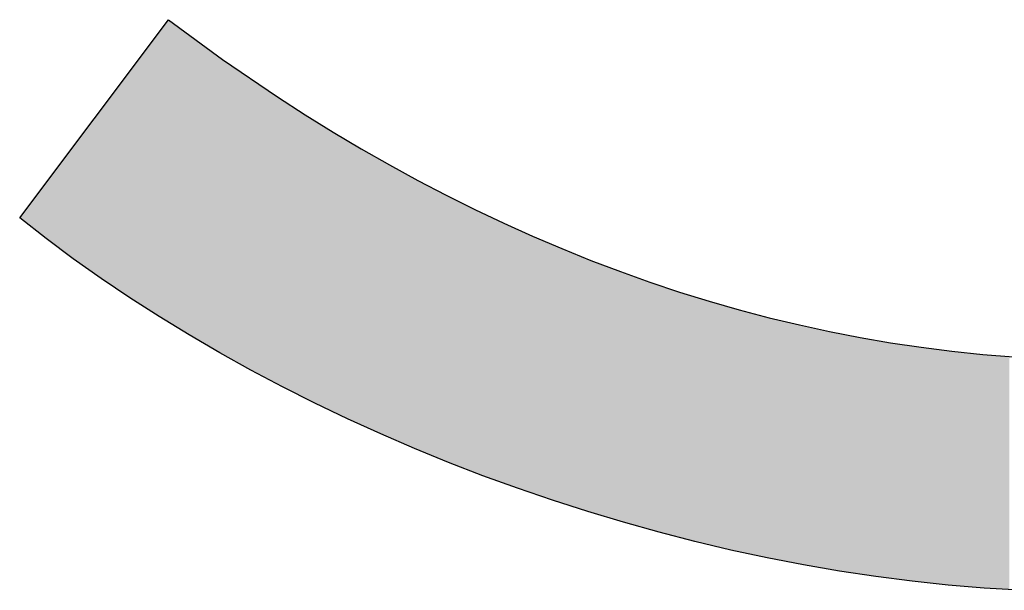
# Model space of a CAD drawing. Extents: x -1457 to 2491, y -89 to 3516.
# Drawn here: x 516 to 520, y 0 to 3 of the extents above; entities that cross this region are included whole.
import ezdxf

# ---------------------------------------------------------------- set-up
doc = ezdxf.new("R2010")
doc.units = 0
doc.layers.add('FISHER___PAYKEL', color=7, linetype='CONTINUOUS')

# ---------------------------------------------------------------- blocks, each defined once
blk = doc.blocks.new('*U41')
at = {"layer": 'FISHER___PAYKEL', "extrusion": (0, 0, -1)}
for points in [[(-516.3322, 1.2769), (-516.3322, 2.5062), (-516.3232, 1.2823)], [(-516.3232, 1.2823), (-516.3322, 2.5062), (-516.3232, 2.4943)], [(-516.3324, 1.2767), (-516.3324, 2.5065), (-516.3322, 1.2769)], [(-516.3322, 1.2769), (-516.3324, 2.5065), (-516.3322, 2.5062)], [(-516.3422, 1.2708), (-516.3422, 2.5195), (-516.3324, 1.2767)], [(-516.3324, 1.2767), (-516.3422, 2.5195), (-516.3324, 2.5065)], [(-516.3491, 1.2665), (-516.3491, 2.5287), (-516.3422, 1.2708)], [(-516.3422, 1.2708), (-516.3491, 2.5287), (-516.3422, 2.5195)], [(-516.3491, 1.2665), (-516.3498, 2.5282), (-516.3491, 2.5287)], [(-516.3498, 1.266), (-516.3498, 2.5282), (-516.3491, 1.2665)], [(-516.3498, 1.266), (-516.3526, 2.5262), (-516.3498, 2.5282)], [(-516.3526, 1.2644), (-516.3526, 2.5262), (-516.3498, 1.266)], [(-516.3526, 1.2644), (-516.3636, 2.5181), (-516.3526, 2.5262)], [(-516.3636, 1.2576), (-516.3636, 2.5181), (-516.3526, 1.2644)], [(-516.3636, 1.2576), (-516.3695, 2.5138), (-516.3636, 2.5181)], [(-516.3695, 1.254), (-516.3695, 2.5138), (-516.3636, 1.2576)], [(-516.3695, 1.254), (-516.3752, 2.5096), (-516.3695, 2.5138)], [(-516.3752, 1.2505), (-516.3752, 2.5096), (-516.3695, 1.254)], [(-516.3752, 1.2505), (-516.3875, 2.5006), (-516.3752, 2.5096)], [(-516.2997, 1.2971), (-516.2997, 2.4628), (-516.2931, 1.3013)], [(-516.2931, 1.3013), (-516.2997, 2.4628), (-516.2931, 2.4541)], [(-516.3029, 1.295), (-516.3029, 2.4672), (-516.2997, 1.2971)], [(-516.2997, 1.2971), (-516.3029, 2.4672), (-516.2997, 2.4628)], [(-516.3069, 1.2925), (-516.3069, 2.4724), (-516.3029, 1.295)], [(-516.3029, 1.295), (-516.3069, 2.4724), (-516.3029, 2.4672)], [(-516.3105, 1.2902), (-516.3105, 2.4772), (-516.3069, 1.2925)], [(-516.3069, 1.2925), (-516.3105, 2.4772), (-516.3069, 2.4724)], [(-516.3147, 1.2875), (-516.3147, 2.4829), (-516.3105, 1.2902)], [(-516.3105, 1.2902), (-516.3147, 2.4829), (-516.3105, 2.4772)], [(-516.3165, 1.2864), (-516.3165, 2.4853), (-516.3147, 1.2875)], [(-516.3147, 1.2875), (-516.3165, 2.4853), (-516.3147, 2.4829)], [(-516.3232, 1.2823), (-516.3232, 2.4943), (-516.3165, 1.2864)], [(-516.3165, 1.2864), (-516.3232, 2.4943), (-516.3165, 2.4853)], [(-516.3875, 1.243), (-516.3875, 2.5006), (-516.3752, 1.2505)], [(-516.3875, 1.243), (-516.3911, 2.4979), (-516.3875, 2.5006)], [(-516.3911, 1.2408), (-516.3911, 2.4979), (-516.3875, 1.243)], [(-516.3911, 1.2408), (-516.4003, 2.4912), (-516.3911, 2.4979)], [(-516.4003, 1.2351), (-516.4003, 2.4912), (-516.3911, 1.2408)], [(-516.4003, 1.2351), (-516.4137, 2.4813), (-516.4003, 2.4912)], [(-516.4137, 1.2269), (-516.4137, 2.4813), (-516.4003, 1.2351)], [(-516.4137, 1.2269), (-516.4147, 2.4806), (-516.4137, 2.4813)], [(-516.4147, 1.2264), (-516.4147, 2.4806), (-516.4137, 1.2269)], [(-516.4147, 1.2264), (-516.4278, 2.471), (-516.4147, 2.4806)], [(-516.4278, 1.2183), (-516.4278, 2.471), (-516.4147, 1.2264)], [(-516.4278, 1.2183), (-516.4354, 2.4654), (-516.4278, 2.471)], [(-516.4354, 1.2137), (-516.4354, 2.4654), (-516.4278, 1.2183)], [(-516.4354, 1.2137), (-516.4401, 2.4619), (-516.4354, 2.4654)], [(-516.2691, 1.3168), (-516.2691, 2.422), (-516.2662, 1.3186)], [(-516.2662, 1.3186), (-516.2691, 2.422), (-516.2662, 2.4182)], [(-516.2705, 1.3159), (-516.2705, 2.4238), (-516.2691, 1.3168)], [(-516.2691, 1.3168), (-516.2705, 2.4238), (-516.2691, 2.422)], [(-516.2744, 1.3133), (-516.2744, 2.4291), (-516.2705, 1.3159)], [(-516.2705, 1.3159), (-516.2744, 2.4291), (-516.2705, 2.4238)], [(-516.2775, 1.3114), (-516.2775, 2.4332), (-516.2744, 1.3133)], [(-516.2744, 1.3133), (-516.2775, 2.4332), (-516.2744, 2.4291)], [(-516.2818, 1.3086), (-516.2818, 2.439), (-516.2775, 1.3114)], [(-516.2775, 1.3114), (-516.2818, 2.439), (-516.2775, 2.4332)], [(-516.2872, 1.3051), (-516.2872, 2.4462), (-516.2818, 1.3086)], [(-516.2818, 1.3086), (-516.2872, 2.4462), (-516.2818, 2.439)], [(-516.2913, 1.3024), (-516.2913, 2.4517), (-516.2872, 1.3051)], [(-516.2872, 1.3051), (-516.2913, 2.4517), (-516.2872, 2.4462)], [(-516.2931, 1.3013), (-516.2931, 2.4541), (-516.2913, 1.3024)], [(-516.2913, 1.3024), (-516.2931, 2.4541), (-516.2913, 2.4517)], [(-516.4401, 1.2109), (-516.4401, 2.4619), (-516.4354, 1.2137)], [(-516.4401, 1.2109), (-516.4424, 2.4603), (-516.4401, 2.4619)], [(-516.4424, 1.2096), (-516.4424, 2.4603), (-516.4401, 1.2109)], [(-516.4424, 1.2096), (-516.4576, 2.4491), (-516.4424, 2.4603)], [(-516.4576, 1.2007), (-516.4576, 2.4491), (-516.4424, 1.2096)], [(-516.4576, 1.2007), (-516.4675, 2.4418), (-516.4576, 2.4491)], [(-516.4675, 1.1949), (-516.4675, 2.4418), (-516.4576, 1.2007)], [(-516.4675, 1.1949), (-516.4733, 2.4376), (-516.4675, 2.4418)], [(-516.4733, 1.1915), (-516.4733, 2.4376), (-516.4675, 1.1949)], [(-516.4733, 1.1915), (-516.4897, 2.4256), (-516.4733, 2.4376)], [(-516.4897, 1.182), (-516.4897, 2.4256), (-516.4733, 1.1915)], [(-516.4897, 1.182), (-516.4968, 2.4203), (-516.4897, 2.4256)], [(-516.2648, 1.3195), (-516.2648, 2.4163), (-516.1883, 1.3687)], [(-516.1883, 1.3687), (-516.2648, 2.4163), (-516.1883, 2.3142)], [(-516.2658, 1.3188), (-516.2658, 2.4177), (-516.2648, 1.3195)], [(-516.2648, 1.3195), (-516.2658, 2.4177), (-516.2648, 2.4163)], [(-516.2662, 1.3186), (-516.2662, 2.4182), (-516.2658, 1.3188)], [(-516.2658, 1.3188), (-516.2662, 2.4182), (-516.2658, 2.4177)], [(-516.4968, 1.1778), (-516.4968, 2.4203), (-516.4897, 1.182)], [(-516.4968, 1.1778), (-516.5065, 2.4132), (-516.4968, 2.4203)], [(-516.5065, 1.1721), (-516.5065, 2.4132), (-516.4968, 1.1778)], [(-516.5065, 1.1721), (-516.524, 2.4004), (-516.5065, 2.4132)], [(-516.524, 1.162), (-516.524, 2.4004), (-516.5065, 1.1721)], [(-516.524, 1.162), (-516.528, 2.3975), (-516.524, 2.4004)], [(-516.528, 1.1596), (-516.528, 2.3975), (-516.524, 1.162)], [(-516.528, 1.1596), (-516.542, 2.3872), (-516.528, 2.3975)], [(-516.542, 1.1515), (-516.542, 2.3872), (-516.528, 1.1596)], [(-516.542, 1.1515), (-516.5605, 2.3736), (-516.542, 2.3872)], [(-516.5605, 1.1406), (-516.5605, 2.3736), (-516.542, 1.1515)], [(-516.5605, 1.1406), (-516.561, 2.3732), (-516.5605, 2.3736)], [(-516.561, 1.1403), (-516.561, 2.3732), (-516.5605, 1.1406)], [(-516.561, 1.1403), (-516.5629, 2.3719), (-516.561, 2.3732)], [(-516.5629, 1.1392), (-516.5629, 2.3719), (-516.561, 1.1403)], [(-516.5629, 1.1392), (-516.5751, 2.3629), (-516.5629, 2.3719)], [(-516.5751, 1.1325), (-516.5751, 2.3629), (-516.5629, 1.1392)], [(-516.5751, 1.1325), (-516.5796, 2.3599), (-516.5751, 2.3629)], [(-516.5796, 1.13), (-516.5796, 2.3599), (-516.5751, 1.1325)], [(-516.5796, 1.13), (-516.5959, 2.3487), (-516.5796, 2.3599)], [(-516.5959, 1.1209), (-516.5959, 2.3487), (-516.5796, 1.13)], [(-516.5959, 1.1209), (-516.5991, 2.3465), (-516.5959, 2.3487)], [(-516.5991, 1.1191), (-516.5991, 2.3465), (-516.5959, 1.1209)], [(-516.5991, 1.1191), (-516.6192, 2.3328), (-516.5991, 2.3465)], [(-516.1883, 1.3687), (-516.1883, 2.3142), (-516.0689, 1.4492)], [(-516.0689, 1.4492), (-516.1883, 2.3142), (-516.0689, 2.155)], [(-516.6192, 1.1079), (-516.6192, 2.3328), (-516.5991, 1.1191)], [(-516.6192, 1.1079), (-516.6325, 2.3237), (-516.6192, 2.3328)], [(-516.6325, 1.1005), (-516.6325, 2.3237), (-516.6192, 1.1079)], [(-516.6325, 1.1005), (-516.6399, 2.3187), (-516.6325, 2.3237)], [(-516.6399, 1.0964), (-516.6399, 2.3187), (-516.6325, 1.1005)], [(-516.6399, 1.0964), (-516.671, 2.2974), (-516.6399, 2.3187)], [(-516.671, 1.0791), (-516.671, 2.2974), (-516.6399, 1.0964)], [(-516.671, 1.0791), (-516.6826, 2.2895), (-516.671, 2.2974)], [(-516.6826, 1.0727), (-516.6826, 2.2895), (-516.671, 1.0791)], [(-516.6826, 1.0727), (-516.6928, 2.2825), (-516.6826, 2.2895)], [(-516.6928, 1.067), (-516.6928, 2.2825), (-516.6826, 1.0727)], [(-516.6928, 1.067), (-516.7112, 2.2699), (-516.6928, 2.2825)], [(-516.7112, 1.0572), (-516.7112, 2.2699), (-516.6928, 1.067)], [(-516.7112, 1.0572), (-516.7274, 2.2589), (-516.7112, 2.2699)], [(-516.7274, 1.0487), (-516.7274, 2.2589), (-516.7112, 1.0572)], [(-516.7274, 1.0487), (-516.7532, 2.2413), (-516.7274, 2.2589)], [(-516.7532, 1.035), (-516.7532, 2.2413), (-516.7274, 1.0487)], [(-516.7532, 1.035), (-516.7741, 2.227), (-516.7532, 2.2413)], [(-516.7741, 1.0239), (-516.7741, 2.227), (-516.7532, 1.035)], [(-516.7741, 1.0239), (-516.797, 2.2114), (-516.7741, 2.227)], [(-516.797, 1.0118), (-516.797, 2.2114), (-516.7741, 1.0239)], [(-516.797, 1.0118), (-516.8039, 2.2066), (-516.797, 2.2114)], [(-516.8039, 1.0081), (-516.8039, 2.2066), (-516.797, 1.0118)], [(-516.8039, 1.0081), (-516.8227, 2.1945), (-516.8039, 2.2066)], [(-516.8227, 0.9982), (-516.8227, 2.1945), (-516.8039, 1.0081)], [(-516.8227, 0.9982), (-516.8251, 2.193), (-516.8227, 2.1945)], [(-516.8251, 0.9969), (-516.8251, 2.193), (-516.8227, 0.9982)], [(-516.8251, 0.9969), (-516.8424, 2.1818), (-516.8251, 2.193)], [(-516.8424, 0.9882), (-516.8424, 2.1818), (-516.8251, 0.9969)], [(-516.8424, 0.9882), (-516.8732, 2.162), (-516.8424, 2.1818)], [(-516.0689, 1.4492), (-516.0689, 2.155), (-515.9525, 1.5316)], [(-515.9525, 1.5316), (-516.0689, 2.155), (-515.9525, 1.9997)], [(-516.8732, 0.9727), (-516.8732, 2.162), (-516.8424, 0.9882)], [(-516.8732, 0.9727), (-516.8896, 2.1514), (-516.8732, 2.162)], [(-516.8896, 0.9644), (-516.8896, 2.1514), (-516.8732, 0.9727)], [(-516.8896, 0.9644), (-516.9194, 2.1321), (-516.8896, 2.1514)], [(-516.9194, 0.9494), (-516.9194, 2.1321), (-516.8896, 0.9644)], [(-516.9194, 0.9494), (-516.9254, 2.1284), (-516.9194, 2.1321)], [(-516.9254, 0.9464), (-516.9254, 2.1284), (-516.9194, 0.9494)], [(-516.9254, 0.9464), (-516.9385, 2.1203), (-516.9254, 2.1284)], [(-516.9385, 0.9398), (-516.9385, 2.1203), (-516.9254, 0.9464)], [(-516.9385, 0.9398), (-516.9595, 2.1072), (-516.9385, 2.1203)], [(-516.9595, 0.9292), (-516.9595, 2.1072), (-516.9385, 0.9398)], [(-516.9595, 0.9292), (-516.9794, 2.0949), (-516.9595, 2.1072)], [(-516.9794, 0.9197), (-516.9794, 2.0949), (-516.9595, 0.9292)], [(-516.9794, 0.9197), (-516.989, 2.089), (-516.9794, 2.0949)], [(-516.989, 0.9151), (-516.989, 2.089), (-516.9794, 0.9197)], [(-516.989, 0.9151), (-517.035, 2.0604), (-516.989, 2.089)], [(-517.035, 0.893), (-517.035, 2.0604), (-516.989, 0.9151)], [(-517.035, 0.893), (-517.0356, 2.06), (-517.035, 2.0604)], [(-517.0356, 0.8927), (-517.0356, 2.06), (-517.035, 0.893)], [(-517.0356, 0.8927), (-517.0411, 2.0567), (-517.0356, 2.06)], [(-517.0411, 0.8901), (-517.0411, 2.0567), (-517.0356, 0.8927)], [(-517.0411, 0.8901), (-517.0924, 2.0262), (-517.0411, 2.0567)], [(-517.0924, 0.8655), (-517.0924, 2.0262), (-517.0411, 0.8901)], [(-517.0924, 0.8655), (-517.0949, 2.0247), (-517.0924, 2.0262)], [(-517.0949, 0.8643), (-517.0949, 2.0247), (-517.0924, 0.8655)], [(-517.0949, 0.8643), (-517.096, 2.024), (-517.0949, 2.0247)], [(-517.096, 0.8638), (-517.096, 2.024), (-517.0949, 0.8643)], [(-517.096, 0.8638), (-517.1503, 1.9917), (-517.096, 2.024)], [(-515.9525, 1.5316), (-515.9525, 1.9997), (-515.8393, 1.6158)], [(-515.8393, 1.6158), (-515.9525, 1.9997), (-515.8393, 1.8486)], [(-517.1503, 0.839), (-517.1503, 1.9917), (-517.096, 0.8638)], [(-517.1503, 0.839), (-517.1513, 1.9911), (-517.1503, 1.9917)], [(-517.1513, 0.8386), (-517.1513, 1.9911), (-517.1503, 0.839)], [(-517.1513, 0.8386), (-517.1525, 1.9904), (-517.1513, 1.9911)], [(-517.1525, 0.838), (-517.1525, 1.9904), (-517.1513, 0.8386)], [(-517.1525, 0.838), (-517.2073, 1.9591), (-517.1525, 1.9904)], [(-517.2073, 0.8131), (-517.2073, 1.9591), (-517.1525, 0.838)], [(-517.2073, 0.8131), (-517.2117, 1.9565), (-517.2073, 1.9591)], [(-517.2117, 0.8111), (-517.2117, 1.9565), (-517.2073, 0.8131)], [(-517.2117, 0.8111), (-517.2344, 1.9436), (-517.2117, 1.9565)], [(-517.2344, 0.8007), (-517.2344, 1.9436), (-517.2117, 0.8111)], [(-517.2344, 0.8007), (-517.2658, 1.9256), (-517.2344, 1.9436)], [(-517.2658, 0.7872), (-517.2658, 1.9256), (-517.2344, 0.8007)], [(-517.2658, 0.7872), (-517.27, 1.9232), (-517.2658, 1.9256)], [(-517.27, 0.7854), (-517.27, 1.9232), (-517.2658, 0.7872)], [(-517.27, 0.7854), (-517.2737, 1.9212), (-517.27, 1.9232)], [(-517.2737, 0.7838), (-517.2737, 1.9212), (-517.27, 0.7854)], [(-517.2737, 0.7838), (-517.3259, 1.8927), (-517.2737, 1.9212)], [(-517.3259, 0.7612), (-517.3259, 1.8927), (-517.2737, 0.7838)], [(-517.3259, 0.7612), (-517.3312, 1.8898), (-517.3259, 1.8927)], [(-517.3312, 0.7589), (-517.3312, 1.8898), (-517.3259, 0.7612)], [(-517.3312, 0.7589), (-517.3315, 1.8896), (-517.3312, 1.8898)], [(-517.3315, 0.7588), (-517.3315, 1.8896), (-517.3312, 0.7589)], [(-517.3315, 0.7588), (-517.332, 1.8894), (-517.3315, 1.8896)], [(-517.332, 0.7586), (-517.332, 1.8894), (-517.3315, 0.7588)], [(-517.332, 0.7586), (-517.3323, 1.8892), (-517.332, 1.8894)], [(-517.3323, 0.7584), (-517.3323, 1.8892), (-517.332, 0.7586)], [(-517.3323, 0.7584), (-517.3336, 1.8884), (-517.3323, 1.8892)], [(-517.3336, 0.7579), (-517.3336, 1.8884), (-517.3323, 0.7584)], [(-517.3336, 0.7579), (-517.3341, 1.8882), (-517.3336, 1.8884)], [(-517.3341, 0.7577), (-517.3341, 1.8882), (-517.3336, 0.7579)], [(-517.3341, 0.7577), (-517.3355, 1.8874), (-517.3341, 1.8882)], [(-515.8393, 1.6158), (-515.8393, 1.8486), (-515.7292, 1.7018)], [(-517.3355, 0.7571), (-517.3355, 1.8874), (-517.3341, 0.7577)], [(-517.3355, 0.7571), (-517.3371, 1.8866), (-517.3355, 1.8874)], [(-517.3371, 0.7564), (-517.3371, 1.8866), (-517.3355, 0.7571)], [(-517.3371, 0.7564), (-517.3377, 1.8862), (-517.3371, 1.8866)], [(-517.3377, 0.7561), (-517.3377, 1.8862), (-517.3371, 0.7564)], [(-517.3377, 0.7561), (-517.3379, 1.8861), (-517.3377, 1.8862)], [(-517.3379, 0.756), (-517.3379, 1.8861), (-517.3377, 0.7561)], [(-517.3379, 0.756), (-517.3408, 1.8845), (-517.3379, 1.8861)], [(-517.3408, 0.7548), (-517.3408, 1.8845), (-517.3379, 0.756)], [(-517.3408, 0.7548), (-517.3426, 1.8835), (-517.3408, 1.8845)], [(-517.3426, 0.754), (-517.3426, 1.8835), (-517.3408, 0.7548)], [(-517.3426, 0.754), (-517.3443, 1.8826), (-517.3426, 1.8835)], [(-517.3443, 0.7533), (-517.3443, 1.8826), (-517.3426, 0.754)], [(-517.3443, 0.7533), (-517.3482, 1.8805), (-517.3443, 1.8826)], [(-517.3482, 0.7516), (-517.3482, 1.8805), (-517.3443, 0.7533)], [(-517.3482, 0.7516), (-517.349, 1.88), (-517.3482, 1.8805)], [(-517.349, 0.7512), (-517.349, 1.88), (-517.3482, 0.7516)], [(-517.349, 0.7512), (-517.3526, 1.8781), (-517.349, 1.88)], [(-517.3526, 0.7497), (-517.3526, 1.8781), (-517.349, 0.7512)], [(-517.3526, 0.7497), (-517.3567, 1.8758), (-517.3526, 1.8781)], [(-517.3567, 0.7479), (-517.3567, 1.8758), (-517.3526, 0.7497)], [(-517.3567, 0.7479), (-517.3576, 1.8753), (-517.3567, 1.8758)], [(-517.3576, 0.7475), (-517.3576, 1.8753), (-517.3567, 0.7479)], [(-517.3576, 0.7475), (-517.3631, 1.8724), (-517.3576, 1.8753)], [(-517.3631, 0.7452), (-517.3631, 1.8724), (-517.3576, 0.7475)], [(-517.3631, 0.7452), (-517.3659, 1.8708), (-517.3631, 1.8724)], [(-517.3659, 0.7439), (-517.3659, 1.8708), (-517.3631, 0.7452)], [(-517.3659, 0.7439), (-517.369, 1.8691), (-517.3659, 1.8708)], [(-517.369, 0.7426), (-517.369, 1.8691), (-517.3659, 0.7439)], [(-517.369, 0.7426), (-517.3746, 1.8661), (-517.369, 1.8691)], [(-517.3746, 0.7402), (-517.3746, 1.8661), (-517.369, 0.7426)], [(-517.3746, 0.7402), (-517.3755, 1.8656), (-517.3746, 1.8661)], [(-517.3755, 0.7398), (-517.3755, 1.8656), (-517.3746, 0.7402)], [(-517.3755, 0.7398), (-517.3763, 1.8651), (-517.3755, 1.8656)], [(-517.3763, 0.7395), (-517.3763, 1.8651), (-517.3755, 0.7398)], [(-517.3763, 0.7395), (-517.3824, 1.8618), (-517.3763, 1.8651)], [(-517.3824, 0.737), (-517.3824, 1.8618), (-517.3763, 0.7395)], [(-517.3824, 0.737), (-517.3876, 1.8589), (-517.3824, 1.8618)], [(-517.3876, 0.7349), (-517.3876, 1.8589), (-517.3824, 0.737)], [(-517.3876, 0.7349), (-517.3882, 1.8586), (-517.3876, 1.8589)], [(-517.3882, 0.7346), (-517.3882, 1.8586), (-517.3876, 0.7349)], [(-517.3882, 0.7346), (-517.3898, 1.8578), (-517.3882, 1.8586)], [(-517.3882, 0.7346), (-517.3882, 1.8586), (-517.3882, 0.7346)], [(-517.3882, 0.7346), (-517.3882, 1.8586), (-517.3882, 1.8586)], [(-517.3898, 0.7339), (-517.3898, 1.8578), (-517.3882, 0.7346)], [(-517.3898, 0.7339), (-517.3977, 1.8536), (-517.3898, 1.8578)], [(-517.3977, 0.7307), (-517.3977, 1.8536), (-517.3898, 0.7339)], [(-517.3977, 0.7307), (-517.4014, 1.8517), (-517.3977, 1.8536)], [(-517.4014, 0.7292), (-517.4014, 1.8517), (-517.3977, 0.7307)], [(-517.4014, 0.7292), (-517.4019, 1.8514), (-517.4014, 1.8517)], [(-517.4019, 0.729), (-517.4019, 1.8514), (-517.4014, 0.7292)], [(-517.4019, 0.729), (-517.4061, 1.8493), (-517.4019, 1.8514)], [(-517.4061, 0.7273), (-517.4061, 1.8493), (-517.4019, 0.729)], [(-517.4061, 0.7273), (-517.4149, 1.8446), (-517.4061, 1.8493)], [(-517.4149, 0.7237), (-517.4149, 1.8446), (-517.4061, 0.7273)], [(-517.4149, 0.7237), (-517.4159, 1.8441), (-517.4149, 1.8446)], [(-517.4159, 0.7233), (-517.4159, 1.8441), (-517.4149, 0.7237)], [(-517.4159, 0.7233), (-517.4243, 1.8398), (-517.4159, 1.8441)], [(-517.4243, 0.7199), (-517.4243, 1.8398), (-517.4159, 0.7233)], [(-517.4243, 0.7199), (-517.4317, 1.8359), (-517.4243, 1.8398)], [(-517.4317, 0.7168), (-517.4317, 1.8359), (-517.4243, 0.7199)], [(-517.4317, 0.7168), (-517.434, 1.8346), (-517.4317, 1.8359)], [(-517.434, 0.7159), (-517.434, 1.8346), (-517.4317, 0.7168)], [(-517.434, 0.7159), (-517.4443, 1.8293), (-517.434, 1.8346)], [(-517.4443, 0.7117), (-517.4443, 1.8293), (-517.434, 0.7159)], [(-517.4443, 0.7117), (-517.4489, 1.8269), (-517.4443, 1.8293)], [(-517.4489, 0.7098), (-517.4489, 1.8269), (-517.4443, 0.7117)], [(-517.4489, 0.7098), (-517.4507, 1.8259), (-517.4489, 1.8269)], [(-517.4507, 0.709), (-517.4507, 1.8259), (-517.4489, 0.7098)], [(-517.4507, 0.709), (-517.455, 1.8237), (-517.4507, 1.8259)], [(-517.455, 0.7073), (-517.455, 1.8237), (-517.4507, 0.709)], [(-517.455, 0.7073), (-517.4661, 1.8179), (-517.455, 1.8237)], [(-517.4661, 0.7027), (-517.4661, 1.8179), (-517.455, 0.7073)], [(-517.4661, 0.7027), (-517.4673, 1.8172), (-517.4661, 1.8179)], [(-517.4673, 0.7022), (-517.4673, 1.8172), (-517.4661, 0.7027)], [(-517.4673, 0.7022), (-517.4681, 1.8168), (-517.4673, 1.8172)], [(-517.4681, 0.7019), (-517.4681, 1.8168), (-517.4673, 0.7022)], [(-517.4681, 0.7019), (-517.4777, 1.8118), (-517.4681, 1.8168)], [(-517.4777, 0.698), (-517.4777, 1.8118), (-517.4681, 0.7019)], [(-517.4777, 0.698), (-517.487, 1.8069), (-517.4777, 1.8118)], [(-517.487, 0.6942), (-517.487, 1.8069), (-517.4777, 0.698)], [(-517.487, 0.6942), (-517.4898, 1.8055), (-517.487, 1.8069)], [(-517.4898, 0.693), (-517.4898, 1.8055), (-517.487, 0.6942)], [(-517.4898, 0.693), (-517.5023, 1.799), (-517.4898, 1.8055)], [(-517.5023, 0.6879), (-517.5023, 1.799), (-517.4898, 0.693)], [(-517.5023, 0.6879), (-517.507, 1.7965), (-517.5023, 1.799)], [(-517.507, 0.686), (-517.507, 1.7965), (-517.5023, 0.6879)], [(-517.507, 0.686), (-517.5081, 1.796), (-517.507, 1.7965)], [(-517.5081, 0.6856), (-517.5081, 1.796), (-517.507, 0.686)], [(-517.5081, 0.6856), (-517.5152, 1.7924), (-517.5081, 1.796)], [(-517.5152, 0.6826), (-517.5152, 1.7924), (-517.5081, 0.6856)], [(-517.5152, 0.6826), (-517.5154, 1.7923), (-517.5152, 1.7924)], [(-517.5154, 0.6826), (-517.5154, 1.7923), (-517.5152, 0.6826)], [(-517.5154, 0.6826), (-517.5164, 1.7918), (-517.5154, 1.7923)], [(-517.5164, 0.6822), (-517.5164, 1.7918), (-517.5154, 0.6826)], [(-517.5164, 0.6822), (-517.5286, 1.7857), (-517.5164, 1.7918)], [(-517.5286, 0.6774), (-517.5286, 1.7857), (-517.5164, 0.6822)], [(-517.5286, 0.6774), (-517.5303, 1.7849), (-517.5286, 1.7857)], [(-517.5303, 0.6768), (-517.5303, 1.7849), (-517.5286, 0.6774)], [(-517.5303, 0.6768), (-517.5355, 1.7823), (-517.5303, 1.7849)], [(-517.5355, 0.6747), (-517.5355, 1.7823), (-517.5303, 0.6768)], [(-517.5355, 0.6747), (-517.5424, 1.7789), (-517.5355, 1.7823)], [(-517.5424, 0.6721), (-517.5424, 1.7789), (-517.5355, 0.6747)], [(-517.5424, 0.6721), (-517.5539, 1.7731), (-517.5424, 1.7789)], [(-517.5539, 0.6677), (-517.5539, 1.7731), (-517.5424, 0.6721)], [(-517.5539, 0.6677), (-517.5566, 1.7718), (-517.5539, 1.7731)], [(-517.5566, 0.6666), (-517.5566, 1.7718), (-517.5539, 0.6677)], [(-517.5566, 0.6666), (-517.5712, 1.7645), (-517.5566, 1.7718)], [(-517.5712, 0.661), (-517.5712, 1.7645), (-517.5566, 0.6666)], [(-517.5712, 0.661), (-517.5787, 1.7608), (-517.5712, 1.7645)], [(-517.5787, 0.6581), (-517.5787, 1.7608), (-517.5712, 0.661)], [(-517.5787, 0.6581), (-517.5815, 1.7594), (-517.5787, 1.7608)], [(-517.5815, 0.657), (-517.5815, 1.7594), (-517.5787, 0.6581)], [(-517.5815, 0.657), (-517.5863, 1.757), (-517.5815, 1.7594)], [(-517.5863, 0.6551), (-517.5863, 1.757), (-517.5815, 0.657)], [(-517.5863, 0.6551), (-517.6017, 1.7493), (-517.5863, 1.757)], [(-517.6017, 0.6491), (-517.6017, 1.7493), (-517.5863, 0.6551)], [(-517.6017, 0.6491), (-517.6043, 1.748), (-517.6017, 1.7493)], [(-517.6043, 0.6482), (-517.6043, 1.748), (-517.6017, 0.6491)], [(-517.6043, 0.6482), (-517.6047, 1.7478), (-517.6043, 1.748)], [(-517.6047, 0.648), (-517.6047, 1.7478), (-517.6043, 0.6482)], [(-517.6047, 0.648), (-517.6176, 1.7413), (-517.6047, 1.7478)], [(-517.6176, 0.643), (-517.6176, 1.7413), (-517.6047, 0.648)], [(-517.6176, 0.643), (-517.6265, 1.7369), (-517.6176, 1.7413)], [(-517.6265, 0.6396), (-517.6265, 1.7369), (-517.6176, 0.643)], [(-517.6265, 0.6396), (-517.6319, 1.7343), (-517.6265, 1.7369)], [(-517.6319, 0.6375), (-517.6319, 1.7343), (-517.6265, 0.6396)], [(-517.6319, 0.6375), (-517.649, 1.7262), (-517.6319, 1.7343)], [(-517.649, 0.6308), (-517.649, 1.7262), (-517.6319, 0.6375)], [(-517.649, 0.6308), (-517.6506, 1.7255), (-517.649, 1.7262)], [(-517.6506, 0.6303), (-517.6506, 1.7255), (-517.649, 0.6308)], [(-517.6506, 0.6303), (-517.6597, 1.7211), (-517.6506, 1.7255)], [(-517.6597, 0.6267), (-517.6597, 1.7211), (-517.6506, 0.6303)], [(-517.6597, 0.6267), (-517.6604, 1.7208), (-517.6597, 1.7211)], [(-517.6604, 0.6265), (-517.6604, 1.7208), (-517.6597, 0.6267)], [(-517.6604, 0.6265), (-517.6851, 1.7091), (-517.6604, 1.7208)], [(-517.6851, 0.6175), (-517.6851, 1.7091), (-517.6604, 0.6265)], [(-517.6851, 0.6175), (-517.6901, 1.7067), (-517.6851, 1.7091)], [(-517.6901, 0.6156), (-517.6901, 1.7067), (-517.6851, 0.6175)], [(-517.6901, 0.6156), (-517.718, 1.6934), (-517.6901, 1.7067)], [(-517.718, 0.6054), (-517.718, 1.6934), (-517.6901, 0.6156)], [(-517.718, 0.6054), (-517.7209, 1.6921), (-517.718, 1.6934)], [(-517.7209, 0.6044), (-517.7209, 1.6921), (-517.718, 0.6054)], [(-517.7209, 0.6044), (-517.7212, 1.6919), (-517.7209, 1.6921)], [(-517.7212, 0.6043), (-517.7212, 1.6919), (-517.7209, 0.6044)], [(-517.7212, 0.6043), (-517.7452, 1.6805), (-517.7212, 1.6919)], [(-517.7452, 0.5955), (-517.7452, 1.6805), (-517.7212, 0.6043)], [(-517.7452, 0.5955), (-517.7466, 1.6799), (-517.7452, 1.6805)], [(-517.7466, 0.595), (-517.7466, 1.6799), (-517.7452, 0.5955)], [(-517.7466, 0.595), (-517.753, 1.677), (-517.7466, 1.6799)], [(-517.753, 0.5927), (-517.753, 1.677), (-517.7466, 0.595)], [(-517.753, 0.5927), (-517.7588, 1.6744), (-517.753, 1.677)], [(-517.7588, 0.5906), (-517.7588, 1.6744), (-517.753, 0.5927)], [(-517.7588, 0.5906), (-517.7862, 1.662), (-517.7588, 1.6744)], [(-517.7862, 0.5806), (-517.7862, 1.662), (-517.7588, 0.5906)], [(-517.7862, 0.5806), (-517.7885, 1.661), (-517.7862, 1.662)], [(-517.7885, 0.5797), (-517.7885, 1.661), (-517.7862, 0.5806)], [(-517.7885, 0.5797), (-517.798, 1.6567), (-517.7885, 1.661)], [(-517.798, 0.5763), (-517.798, 1.6567), (-517.7885, 0.5797)], [(-517.798, 0.5763), (-517.8044, 1.6538), (-517.798, 1.6567)], [(-517.8044, 0.5739), (-517.8044, 1.6538), (-517.798, 0.5763)], [(-517.8044, 0.5739), (-517.8205, 1.6465), (-517.8044, 1.6538)], [(-517.8205, 0.5684), (-517.8205, 1.6465), (-517.8044, 0.5739)], [(-517.8205, 0.5684), (-517.8386, 1.6384), (-517.8205, 1.6465)], [(-517.8386, 0.5622), (-517.8386, 1.6384), (-517.8205, 0.5684)], [(-517.8386, 0.5622), (-517.8561, 1.6305), (-517.8386, 1.6384)], [(-517.8561, 0.5562), (-517.8561, 1.6305), (-517.8386, 0.5622)], [(-517.8561, 0.5562), (-517.8603, 1.6286), (-517.8561, 1.6305)], [(-517.8603, 0.5548), (-517.8603, 1.6286), (-517.8561, 0.5562)], [(-517.8603, 0.5548), (-517.8672, 1.6255), (-517.8603, 1.6286)], [(-517.8672, 0.5524), (-517.8672, 1.6255), (-517.8603, 0.5548)], [(-517.8672, 0.5524), (-517.8806, 1.6198), (-517.8672, 1.6255)], [(-517.8806, 0.5478), (-517.8806, 1.6198), (-517.8672, 0.5524)], [(-517.8806, 0.5478), (-517.8907, 1.6155), (-517.8806, 1.6198)], [(-517.8907, 0.5443), (-517.8907, 1.6155), (-517.8806, 0.5478)], [(-517.8907, 0.5443), (-517.8927, 1.6146), (-517.8907, 1.6155)], [(-517.8927, 0.5436), (-517.8927, 1.6146), (-517.8907, 0.5443)], [(-517.8927, 0.5436), (-517.924, 1.6012), (-517.8927, 1.6146)], [(-517.924, 0.5329), (-517.924, 1.6012), (-517.8927, 0.5436)], [(-517.924, 0.5329), (-517.9305, 1.5984), (-517.924, 1.6012)], [(-517.9305, 0.5307), (-517.9305, 1.5984), (-517.924, 0.5329)], [(-517.9305, 0.5307), (-517.9335, 1.5972), (-517.9305, 1.5984)], [(-517.9335, 0.5296), (-517.9335, 1.5972), (-517.9305, 0.5307)], [(-517.9335, 0.5296), (-517.9503, 1.59), (-517.9335, 1.5972)], [(-517.9503, 0.5239), (-517.9503, 1.59), (-517.9335, 0.5296)], [(-517.9503, 0.5239), (-517.9688, 1.5821), (-517.9503, 1.59)], [(-517.9688, 0.5179), (-517.9688, 1.5821), (-517.9503, 0.5239)], [(-517.9688, 0.5179), (-517.9694, 1.5818), (-517.9688, 1.5821)], [(-517.9694, 0.5177), (-517.9694, 1.5818), (-517.9688, 0.5179)], [(-517.9694, 0.5177), (-517.9885, 1.5737), (-517.9694, 1.5818)], [(-517.9885, 0.5116), (-517.9885, 1.5737), (-517.9694, 0.5177)], [(-517.9885, 0.5116), (-518.0081, 1.5658), (-517.9885, 1.5737)], [(-518.0081, 0.5053), (-518.0081, 1.5658), (-517.9885, 0.5116)], [(-518.0081, 0.5053), (-518.0095, 1.5652), (-518.0081, 1.5658)], [(-518.0095, 0.5049), (-518.0095, 1.5652), (-518.0081, 0.5053)], [(-518.0095, 0.5049), (-518.0149, 1.563), (-518.0095, 1.5652)], [(-518.0149, 0.5031), (-518.0149, 1.563), (-518.0095, 0.5049)], [(-518.0149, 0.5031), (-518.0401, 1.5528), (-518.0149, 1.563)], [(-518.0401, 0.495), (-518.0401, 1.5528), (-518.0149, 0.5031)], [(-518.0401, 0.495), (-518.0506, 1.5486), (-518.0401, 1.5528)], [(-518.0506, 0.4916), (-518.0506, 1.5486), (-518.0401, 0.495)], [(-518.0506, 0.4916), (-518.0623, 1.5439), (-518.0506, 1.5486)], [(-518.0623, 0.4879), (-518.0623, 1.5439), (-518.0506, 0.4916)], [(-518.0623, 0.4879), (-518.084, 1.5351), (-518.0623, 1.5439)], [(-518.084, 0.4809), (-518.084, 1.5351), (-518.0623, 0.4879)], [(-518.084, 0.4809), (-518.0928, 1.5316), (-518.084, 1.5351)], [(-518.0928, 0.4781), (-518.0928, 1.5316), (-518.084, 0.4809)], [(-518.0928, 0.4781), (-518.0974, 1.5297), (-518.0928, 1.5316)], [(-518.0974, 0.4766), (-518.0974, 1.5297), (-518.0928, 0.4781)], [(-518.0974, 0.4766), (-518.1104, 1.5245), (-518.0974, 1.5297)], [(-518.1104, 0.4727), (-518.1104, 1.5245), (-518.0974, 0.4766)], [(-518.1104, 0.4727), (-518.111, 1.5242), (-518.1104, 1.5245)], [(-518.111, 0.4725), (-518.111, 1.5242), (-518.1104, 0.4727)], [(-518.111, 0.4725), (-518.1361, 1.5147), (-518.111, 1.5242)], [(-518.1361, 0.465), (-518.1361, 1.5147), (-518.111, 0.4725)], [(-518.1361, 0.465), (-518.1609, 1.5053), (-518.1361, 1.5147)], [(-518.1609, 0.4575), (-518.1609, 1.5053), (-518.1361, 0.465)], [(-518.1609, 0.4575), (-518.1612, 1.5051), (-518.1609, 1.5053)], [(-518.1612, 0.4574), (-518.1612, 1.5051), (-518.1609, 0.4575)], [(-518.1612, 0.4574), (-518.1804, 1.4978), (-518.1612, 1.5051)], [(-518.1804, 0.4516), (-518.1804, 1.4978), (-518.1612, 0.4574)], [(-518.1804, 0.4516), (-518.1932, 1.493), (-518.1804, 1.4978)], [(-518.1932, 0.4478), (-518.1932, 1.493), (-518.1804, 0.4516)], [(-518.1932, 0.4478), (-518.212, 1.4858), (-518.1932, 1.493)], [(-518.212, 0.4421), (-518.212, 1.4858), (-518.1932, 0.4478)], [(-518.212, 0.4421), (-518.2258, 1.4806), (-518.212, 1.4858)], [(-518.2258, 0.438), (-518.2258, 1.4806), (-518.212, 0.4421)], [(-518.2258, 0.438), (-518.2329, 1.4779), (-518.2258, 1.4806)], [(-518.2329, 0.4359), (-518.2329, 1.4779), (-518.2258, 0.438)], [(-518.2329, 0.4359), (-518.2397, 1.4754), (-518.2329, 1.4779)], [(-518.2397, 0.4338), (-518.2397, 1.4754), (-518.2329, 0.4359)], [(-518.2397, 0.4338), (-518.2454, 1.4734), (-518.2397, 1.4754)], [(-518.2454, 0.4321), (-518.2454, 1.4734), (-518.2397, 0.4338)], [(-518.2454, 0.4321), (-518.2643, 1.4667), (-518.2454, 1.4734)], [(-518.2643, 0.4268), (-518.2643, 1.4667), (-518.2454, 0.4321)], [(-518.2643, 0.4268), (-518.2723, 1.4638), (-518.2643, 1.4667)], [(-518.2723, 0.4246), (-518.2723, 1.4638), (-518.2643, 0.4268)], [(-518.2723, 0.4246), (-518.3196, 1.447), (-518.2723, 1.4638)], [(-518.3196, 0.4114), (-518.3196, 1.447), (-518.2723, 0.4246)], [(-518.3196, 0.4114), (-518.3198, 1.4469), (-518.3196, 1.447)], [(-518.3198, 0.4114), (-518.3198, 1.4469), (-518.3196, 0.4114)], [(-518.3198, 0.4114), (-518.3495, 1.4363), (-518.3198, 1.4469)], [(-518.3495, 0.4031), (-518.3495, 1.4363), (-518.3198, 0.4114)], [(-518.3495, 0.4031), (-518.3559, 1.434), (-518.3495, 1.4363)], [(-518.3559, 0.4013), (-518.3559, 1.434), (-518.3495, 0.4031)], [(-518.3559, 0.4013), (-518.3683, 1.4299), (-518.3559, 1.434)], [(-518.3683, 0.3978), (-518.3683, 1.4299), (-518.3559, 0.4013)], [(-518.3683, 0.3978), (-518.3724, 1.4285), (-518.3683, 1.4299)], [(-518.3724, 0.3967), (-518.3724, 1.4285), (-518.3683, 0.3978)], [(-518.3724, 0.3967), (-518.3943, 1.4212), (-518.3724, 1.4285)], [(-518.3943, 0.3906), (-518.3943, 1.4212), (-518.3724, 0.3967)], [(-518.3943, 0.3906), (-518.4006, 1.4191), (-518.3943, 1.4212)], [(-518.4006, 0.3889), (-518.4006, 1.4191), (-518.3943, 0.3906)], [(-518.4006, 0.3889), (-518.4178, 1.4134), (-518.4006, 1.4191)], [(-518.4178, 0.3845), (-518.4178, 1.4134), (-518.4006, 0.3889)], [(-518.4178, 0.3845), (-518.4683, 1.3965), (-518.4178, 1.4134)], [(-518.4683, 0.3715), (-518.4683, 1.3965), (-518.4178, 0.3845)], [(-518.4683, 0.3715), (-518.4794, 1.3928), (-518.4683, 1.3965)], [(-518.4794, 0.3686), (-518.4794, 1.3928), (-518.4683, 0.3715)], [(-518.4794, 0.3686), (-518.483, 1.3917), (-518.4794, 1.3928)], [(-518.483, 0.3677), (-518.483, 1.3917), (-518.4794, 0.3686)], [(-518.483, 0.3677), (-518.4847, 1.3912), (-518.483, 1.3917)], [(-518.4847, 0.3672), (-518.4847, 1.3912), (-518.483, 0.3677)], [(-518.4847, 0.3672), (-518.5087, 1.3837), (-518.4847, 1.3912)], [(-518.5087, 0.3611), (-518.5087, 1.3837), (-518.4847, 0.3672)], [(-518.5087, 0.3611), (-518.5198, 1.3803), (-518.5087, 1.3837)], [(-518.5198, 0.3582), (-518.5198, 1.3803), (-518.5087, 0.3611)], [(-518.5198, 0.3582), (-518.5439, 1.3728), (-518.5198, 1.3803)], [(-518.5439, 0.352), (-518.5439, 1.3728), (-518.5198, 0.3582)], [(-518.5439, 0.352), (-518.5665, 1.3658), (-518.5439, 1.3728)], [(-518.5665, 0.3466), (-518.5665, 1.3658), (-518.5439, 0.352)], [(-518.5665, 0.3466), (-518.5723, 1.364), (-518.5665, 1.3658)], [(-518.5723, 0.3453), (-518.5723, 1.364), (-518.5665, 0.3466)], [(-518.5723, 0.3453), (-518.6011, 1.3551), (-518.5723, 1.364)], [(-518.6011, 0.3384), (-518.6011, 1.3551), (-518.5723, 0.3453)], [(-518.6011, 0.3384), (-518.6036, 1.3543), (-518.6011, 1.3551)], [(-518.6036, 0.3378), (-518.6036, 1.3543), (-518.6011, 0.3384)], [(-518.6036, 0.3378), (-518.6258, 1.3479), (-518.6036, 1.3543)], [(-518.6258, 0.3326), (-518.6258, 1.3479), (-518.6036, 0.3378)], [(-518.6258, 0.3326), (-518.6513, 1.3406), (-518.6258, 1.3479)], [(-518.6513, 0.3265), (-518.6513, 1.3406), (-518.6258, 0.3326)], [(-518.6513, 0.3265), (-518.6703, 1.3351), (-518.6513, 1.3406)], [(-518.6703, 0.322), (-518.6703, 1.3351), (-518.6513, 0.3265)], [(-518.6703, 0.322), (-518.6802, 1.3323), (-518.6703, 1.3351)], [(-518.6802, 0.3197), (-518.6802, 1.3323), (-518.6703, 0.322)], [(-518.6802, 0.3197), (-518.694, 1.3283), (-518.6802, 1.3323)], [(-518.694, 0.3164), (-518.694, 1.3283), (-518.6802, 0.3197)], [(-518.694, 0.3164), (-518.7213, 1.3205), (-518.694, 1.3283)], [(-518.7213, 0.3105), (-518.7213, 1.3205), (-518.694, 0.3164)], [(-518.7213, 0.3105), (-518.7282, 1.3185), (-518.7213, 1.3205)], [(-518.7282, 0.3091), (-518.7282, 1.3185), (-518.7213, 0.3105)], [(-518.7282, 0.3091), (-518.7355, 1.3166), (-518.7282, 1.3185)], [(-518.7355, 0.3075), (-518.7355, 1.3166), (-518.7282, 0.3091)], [(-518.7355, 0.3075), (-518.7373, 1.3161), (-518.7355, 1.3166)], [(-518.7373, 0.3071), (-518.7373, 1.3161), (-518.7355, 0.3075)], [(-518.7373, 0.3071), (-518.7919, 1.3017), (-518.7373, 1.3161)], [(-518.7919, 0.2953), (-518.7919, 1.3017), (-518.7373, 0.3071)], [(-518.7919, 0.2953), (-518.8244, 1.2931), (-518.7919, 1.3017)], [(-518.8244, 0.2883), (-518.8244, 1.2931), (-518.7919, 0.2953)], [(-518.8244, 0.2883), (-518.8446, 1.2878), (-518.8244, 1.2931)], [(-518.8446, 0.284), (-518.8446, 1.2878), (-518.8244, 0.2883)], [(-518.8446, 0.284), (-518.845, 1.2877), (-518.8446, 1.2878)], [(-518.845, 0.2839), (-518.845, 1.2877), (-518.8446, 0.284)], [(-518.845, 0.2839), (-518.8491, 1.2866), (-518.845, 1.2877)], [(-518.8491, 0.2831), (-518.8491, 1.2866), (-518.845, 0.2839)], [(-518.8491, 0.2831), (-518.8534, 1.2855), (-518.8491, 1.2866)], [(-518.8534, 0.2823), (-518.8534, 1.2855), (-518.8491, 0.2831)], [(-518.8534, 0.2823), (-518.9072, 1.2725), (-518.8534, 1.2855)], [(-518.9072, 0.2718), (-518.9072, 1.2725), (-518.8534, 0.2823)], [(-518.9072, 0.2718), (-518.9127, 1.2712), (-518.9072, 1.2725)], [(-518.9127, 0.2707), (-518.9127, 1.2712), (-518.9072, 0.2718)], [(-518.9127, 0.2707), (-518.9663, 1.2583), (-518.9127, 1.2712)], [(-518.9663, 0.2603), (-518.9663, 1.2583), (-518.9127, 0.2707)], [(-518.9663, 0.2603), (-518.9721, 1.2569), (-518.9663, 1.2583)], [(-518.9721, 0.2592), (-518.9721, 1.2569), (-518.9663, 0.2603)], [(-518.9721, 0.2592), (-518.979, 1.2552), (-518.9721, 1.2569)], [(-518.979, 0.2578), (-518.979, 1.2552), (-518.9721, 0.2592)], [(-518.979, 0.2578), (-518.9955, 1.2516), (-518.979, 1.2552)], [(-518.9955, 0.2546), (-518.9955, 1.2516), (-518.979, 0.2578)], [(-518.9955, 0.2546), (-518.9994, 1.2508), (-518.9955, 1.2516)], [(-518.9994, 0.254), (-518.9994, 1.2508), (-518.9955, 0.2546)], [(-518.9994, 0.254), (-519.0021, 1.2502), (-518.9994, 1.2508)], [(-519.0021, 0.2535), (-519.0021, 1.2502), (-518.9994, 0.254)], [(-519.0021, 0.2535), (-519.0262, 1.2449), (-519.0021, 1.2502)], [(-519.0262, 0.2493), (-519.0262, 1.2449), (-519.0021, 0.2535)], [(-519.0262, 0.2493), (-519.0871, 1.2317), (-519.0262, 1.2449)], [(-519.0871, 0.2388), (-519.0871, 1.2317), (-519.0262, 0.2493)], [(-519.0871, 0.2388), (-519.0926, 1.2305), (-519.0871, 1.2317)], [(-519.0926, 0.2379), (-519.0926, 1.2305), (-519.0871, 0.2388)], [(-519.0926, 0.2379), (-519.1052, 1.2277), (-519.0926, 1.2305)], [(-519.1052, 0.2357), (-519.1052, 1.2277), (-519.0926, 0.2379)], [(-519.1052, 0.2357), (-519.1465, 1.2197), (-519.1052, 1.2277)], [(-519.1465, 0.2285), (-519.1465, 1.2197), (-519.1052, 0.2357)], [(-519.1465, 0.2285), (-519.1488, 1.2192), (-519.1465, 1.2197)], [(-519.1488, 0.2282), (-519.1488, 1.2192), (-519.1465, 0.2285)], [(-519.1488, 0.2282), (-519.1842, 1.2123), (-519.1488, 1.2192)], [(-519.1842, 0.2229), (-519.1842, 1.2123), (-519.1488, 0.2282)], [(-519.1842, 0.2229), (-519.2114, 1.2071), (-519.1842, 1.2123)], [(-519.2114, 0.2188), (-519.2114, 1.2071), (-519.1842, 0.2229)], [(-519.2114, 0.2188), (-519.2318, 1.2031), (-519.2114, 1.2071)], [(-519.2318, 0.2157), (-519.2318, 1.2031), (-519.2114, 0.2188)], [(-519.2318, 0.2157), (-519.2351, 1.2025), (-519.2318, 1.2031)], [(-519.2351, 0.2152), (-519.2351, 1.2025), (-519.2318, 0.2157)], [(-519.2351, 0.2152), (-519.2748, 1.1957), (-519.2351, 1.2025)], [(-519.2748, 0.2092), (-519.2748, 1.1957), (-519.2351, 0.2152)], [(-519.2748, 0.2092), (-519.2769, 1.1953), (-519.2748, 1.1957)], [(-519.2769, 0.2089), (-519.2769, 1.1953), (-519.2748, 0.2092)], [(-519.2769, 0.2089), (-519.2976, 1.1918), (-519.2769, 1.1953)], [(-519.2976, 0.2057), (-519.2976, 1.1918), (-519.2769, 0.2089)], [(-519.2976, 0.2057), (-519.3335, 1.1856), (-519.2976, 1.1918)], [(-519.3335, 0.2011), (-519.3335, 1.1856), (-519.2976, 0.2057)], [(-519.3335, 0.2011), (-519.3391, 1.1846), (-519.3335, 1.1856)], [(-519.3391, 0.2004), (-519.3391, 1.1846), (-519.3335, 0.2011)], [(-519.3391, 0.2004), (-519.359, 1.1812), (-519.3391, 1.1846)], [(-519.359, 0.1978), (-519.359, 1.1812), (-519.3391, 0.2004)], [(-519.359, 0.1978), (-519.3707, 1.1795), (-519.359, 1.1812)], [(-519.3707, 0.1963), (-519.3707, 1.1795), (-519.359, 0.1978)], [(-519.3707, 0.1963), (-519.4042, 1.1745), (-519.3707, 1.1795)], [(-519.4042, 0.192), (-519.4042, 1.1745), (-519.3707, 0.1963)], [(-519.4042, 0.192), (-519.4487, 1.1679), (-519.4042, 1.1745)], [(-519.4487, 0.1862), (-519.4487, 1.1679), (-519.4042, 0.192)], [(-519.4487, 0.1862), (-519.4655, 1.1654), (-519.4487, 1.1679)], [(-519.4655, 0.1844), (-519.4655, 1.1654), (-519.4487, 0.1862)], [(-519.4655, 0.1844), (-519.4701, 1.1647), (-519.4655, 1.1654)], [(-519.4701, 0.184), (-519.4701, 1.1647), (-519.4655, 0.1844)], [(-519.4701, 0.184), (-519.4865, 1.1622), (-519.4701, 1.1647)], [(-519.4865, 0.1822), (-519.4865, 1.1622), (-519.4701, 0.184)], [(-519.4865, 0.1822), (-519.5082, 1.1595), (-519.4865, 1.1622)], [(-519.5082, 0.1799), (-519.5082, 1.1595), (-519.4865, 0.1822)], [(-519.5082, 0.1799), (-519.5368, 1.1559), (-519.5082, 1.1595)], [(-519.5368, 0.1768), (-519.5368, 1.1559), (-519.5082, 0.1799)], [(-519.5368, 0.1768), (-519.5613, 1.1528), (-519.5368, 1.1559)], [(-519.5613, 0.1742), (-519.5613, 1.1528), (-519.5368, 0.1768)], [(-519.5613, 0.1742), (-519.5994, 1.148), (-519.5613, 1.1528)], [(-519.5994, 0.1702), (-519.5994, 1.148), (-519.5613, 0.1742)], [(-519.5994, 0.1702), (-519.6146, 1.1461), (-519.5994, 1.148)], [(-519.6146, 0.1689), (-519.6146, 1.1461), (-519.5994, 0.1702)], [(-519.6146, 0.1689), (-519.6581, 1.1416), (-519.6146, 1.1461)], [(-519.6581, 0.1652), (-519.6581, 1.1416), (-519.6146, 0.1689)], [(-519.6581, 0.1652), (-519.6727, 1.1401), (-519.6581, 1.1416)], [(-519.6727, 0.164), (-519.6727, 1.1401), (-519.6581, 0.1652)], [(-519.6727, 0.164), (-519.743, 1.1328), (-519.6727, 1.1401)], [(-519.743, 0.1581), (-519.743, 1.1328), (-519.6727, 0.164)], [(-519.743, 0.1581), (-519.7499, 1.1323), (-519.743, 1.1328)], [(-519.7499, 0.1575), (-519.7499, 1.1323), (-519.743, 0.1581)], [(-519.7499, 0.1575), (-519.7559, 1.1318), (-519.7499, 1.1323)], [(-519.7559, 0.1572), (-519.7559, 1.1318), (-519.7499, 0.1575)], [(-519.7559, 0.1572), (-519.8116, 1.1273), (-519.7559, 1.1318)], [(-519.8116, 0.1538), (-519.8116, 1.1273), (-519.7559, 0.1572)], [(-519.8116, 0.1538), (-519.8547, 1.1239), (-519.8116, 1.1273)], [(-519.8547, 0.1512), (-519.8547, 1.1239), (-519.8116, 0.1538)]]:
    blk.add_solid(points, dxfattribs=at)

msp = doc.modelspace()

# ---------------------------------------------------------------- linework, layer by layer
at = {"layer": 'FISHER___PAYKEL'}
msp.add_lwpolyline([(519.8998, 0.1485), (519.7499, 0.1575), (519.5994, 0.1702), (519.4487, 0.1862), (519.2976, 0.2057), (519.1465, 0.2285), (518.9955, 0.2546), (518.8446, 0.284), (518.694, 0.3164), (518.5439, 0.352), (518.3943, 0.3906), (518.2454, 0.4321), (518.0974, 0.4766), (517.9503, 0.5239), (517.8044, 0.5739), (517.6597, 0.6267), (517.5164, 0.6822), (517.3746, 0.7402), (517.2344, 0.8007), (517.096, 0.8638), (516.9595, 0.9292), (516.8251, 0.9969), (516.6928, 1.067), (516.5629, 1.1392), (516.4354, 1.2137), (516.3105, 1.2902), (516.1883, 1.3687), (516.0689, 1.4492), (515.9525, 1.5316), (515.8393, 1.6158), (515.7292, 1.7018), (516.3491, 2.5287), (516.5751, 2.3629), (516.8039, 2.2066), (516.9194, 2.1321), (517.0356, 2.06), (517.1525, 1.9904), (517.27, 1.9232), (517.3882, 1.8586), (517.507, 1.7965), (517.6265, 1.7369), (517.7466, 1.6799), (517.8672, 1.6255), (517.9885, 1.5737), (518.1104, 1.5245), (518.2329, 1.4779), (518.3559, 1.434), (518.4794, 1.3928), (518.6036, 1.3543), (518.7282, 1.3185), (518.8534, 1.2855), (518.979, 1.2552), (519.1052, 1.2277), (519.2318, 1.2031), (519.359, 1.1812), (519.4865, 1.1622), (519.6146, 1.1461), (519.743, 1.1328), (519.8719, 1.1225)], dxfattribs=at)

# ---------------------------------------------------------------- block references
msp.add_blockref('*U41', (0, 0), dxfattribs=at)

doc.saveas('drawing.dxf')
